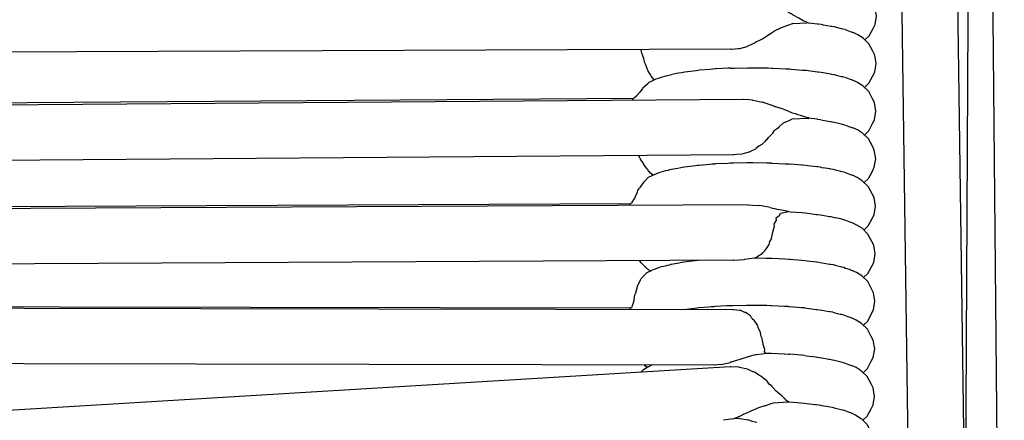
# Model space of a CAD drawing. Units: millimetres. Extents: x 500 to 25760, y 500 to 4700.
# Drawn here: x 9181 to 9245, y 2538 to 2564 of the extents above; entities that cross this region are included whole.
import ezdxf

# ---------------------------------------------------------------- set-up
doc = ezdxf.new("R2010")
doc.units = ezdxf.units.MM
doc.layers.add('PAN-404', color=7, linetype='Continuous', true_color=0x8b8681)
doc.layers.add('PAN-7614', color=7, linetype='Continuous', true_color=0xae928c)
doc.styles.add('dim', font='simplex.shx', dxfattribs={"width": 0.7})
doc.dimstyles.new('MXM_DIM', dxfattribs={"dimtxt": 48, "dimasz": 6, "dimexe": 30, "dimexo": 0, "dimgap": 10, "dimtad": 0, "dimdec": 0, "dimzin": 11, "dimtxsty": 'dim', "dimblk": 'DOT', "dimcen": 3, "dimdle": 1.25, "dimclrd": 256, "dimclre": 256, "dimclrt": 256, "dimadec": 0, "dimazin": 0, "dimtfac": 1.25, "dimtdec": 0, "dimtix": 1, "dimtofl": 0, "dimtmove": 1, "dimatfit": 3, "dimldrblk": 'DOT', "dimfxl": 50, "dimfxlon": 1, "dimtolj": 1, "dimtzin": 0, "dimlwd": -1, "dimlwe": -1, "dimarcsym": 0})

# ---------------------------------------------------------------- blocks, each defined once
blk = doc.blocks.new('_Dot')
at = {"color": 0, "linetype": 'ByBlock', "lineweight": -2}
blk.add_line((-0.5, 0), (-1, 0), dxfattribs=at)
at = {"color": 0, "linetype": 'ByBlock', "const_width": 0.5}
blk.add_lwpolyline([(-0.25, 0, 1), (0.25, 0, 1)], format="xyb", close=True, dxfattribs=at)
blk = doc.blocks.new('*D21')
at = {"layer": 'Defpoints', "color": 0, "transparency": 16777216}
for p in [(9119.307, 2644.716), (9651.445, 2644.716), (9651.445, 1800.176)]:
    blk.add_point(p, dxfattribs=at)
at = {"layer": 'PAN-7614', "transparency": 16777216}
for p, q in [((9119.307, 1850.176), (9119.307, 1770.176)), ((9651.445, 1850.176), (9651.445, 1770.176)), ((9125.307, 1800.176), (9332.176, 1800.176)), ((9645.445, 1800.176), (9438.576, 1800.176))]:
    blk.add_line(p, q, dxfattribs=at)
at = {"layer": 'PAN-7614', "transparency": 16777216, "xscale": 6, "yscale": 6, "zscale": 6, "rotation": 180}
blk.add_blockref('_Dot', (9119.307, 1800.176), dxfattribs=at)
at = {"layer": 'PAN-7614', "transparency": 16777216, "xscale": 6, "yscale": 6, "zscale": 6}
blk.add_blockref('_Dot', (9651.445, 1800.176), dxfattribs=at)
at = {"layer": 'PAN-7614', "transparency": 16777216, "insert": (9385.376, 1800.176), "char_height": 48, "attachment_point": 5, "style": 'dim'}
blk.add_mtext('\\A1;532', dxfattribs=at)
blk = doc.blocks.new('Aden-ArmlessChair_Front')
at = {"layer": 'PAN-404'}
for points in [[(106.221, 847.737), (104.883, 586.503)], [(107.081, 580.94), (105.638, 733.89)], [(101.334, 579.923), (99.547, 709.934)], [(104.959, 581.002), (103.202, 707.258)], [(98.354, 618.88), (98.635, 619.151), (98.888, 619.63), (99.015, 619.876), (99.107, 620.436), (99.015, 620.996), (98.888, 621.242), (98.635, 621.721), (98.25, 622.093), (97.911, 622.307), (97.608, 622.451)], [(94.335, 620.131), (94.041, 620.297), (93.719, 620.479), (93.695, 620.497), (93.686, 620.502), (93.556, 620.577), (93.422, 620.653), (93.154, 620.874)], [(93.669, 619.949), (94.571, 619.985)], [(94.704, 619.976), (94.679, 619.984), (94.53, 620.053), (94.453, 620.088), (94.448, 620.09), (94.335, 620.131)], [(94.704, 619.976), (94.571, 619.985)], [(92.195, 619.288), (92.212, 619.299), (92.473, 619.473), (92.874, 619.669)], [(93.669, 619.949), (93.619, 619.939), (92.894, 619.678), (92.883, 619.675), (92.874, 619.669)], [(97.059, 619.551), (96.91, 619.588), (96.838, 619.605), (96.495, 619.69), (96.362, 619.726), (96.194, 619.755), (96.124, 619.767), (95.656, 619.849), (95.52, 619.876), (95.331, 619.9), (95.275, 619.906), (94.705, 619.976)], [(97.059, 619.551), (97.175, 619.507), (97.403, 619.423), (97.465, 619.401), (97.59, 619.355)], [(98.337, 615.783), (98.618, 616.055), (98.871, 616.533), (98.998, 616.779), (99.09, 617.34), (98.998, 617.899), (98.871, 618.146), (98.618, 618.624), (98.233, 618.996), (97.894, 619.21), (97.591, 619.355)], [(90.685, 618.46), (90.703, 618.469), (91.078, 618.646), (91.146, 618.673), (91.164, 618.684), (91.236, 618.728), (91.694, 618.953)], [(91.708, 618.963), (91.694, 618.953)], [(91.71, 618.964), (92.137, 619.258), (92.195, 619.288)], [(89.63, 618.277), (15.062, 617.969), (15.022, 617.992), (14.924, 618.012), (14.911, 618.014), (14.893, 618.026), (14.829, 618.067), (14.608, 618.132), (14.58, 618.14), (14.556, 618.147), (14.368, 618.234), (14.274, 618.252), (14.058, 618.293)], [(83.843, 617.979), (83.835, 618.011), (83.813, 618.104), (83.777, 618.253)], [(89.63, 618.277), (89.652, 618.279), (89.656, 618.279), (90.099, 618.318), (90.177, 618.325)], [(90.177, 618.325), (90.199, 618.331)], [(90.199, 618.331), (90.685, 618.46)], [(83.843, 617.979), (83.847, 617.926), (83.935, 617.691), (83.938, 617.683)], [(84.231, 616.879), (84.223, 616.9), (84.107, 617.194), (84.079, 617.265), (84.056, 617.309), (84.013, 617.39), (83.953, 617.644), (83.938, 617.683)], [(84.638, 616.292), (84.498, 616.435), (84.494, 616.443), (84.467, 616.489), (84.364, 616.661), (84.25, 616.854), (84.231, 616.879)], [(86.626, 616.783), (86.509, 616.76), (86.401, 616.741), (86.215, 616.708), (85.788, 616.634)], [(88.667, 616.996), (88.597, 616.988), (88.436, 616.975), (88.265, 616.96), (87.592, 616.905), (87.492, 616.89), (87.362, 616.874), (87.176, 616.851), (86.627, 616.783)], [(89.599, 617.04), (89.456, 617.033), (88.667, 616.996)], [(89.599, 617.04), (89.802, 617.05), (89.831, 617.052), (90.718, 617.066), (90.824, 617.068)], [(90.824, 617.068), (91.062, 617.071), (91.078, 617.071), (91.991, 617.056), (92.05, 617.055), (92.292, 617.052), (92.353, 617.047), (93.203, 617.006), (93.215, 617.006)], [(93.215, 617.006), (93.458, 616.994)], [(93.458, 616.994), (93.556, 616.983), (94.29, 616.922), (94.317, 616.92), (94.535, 616.902)], [(94.535, 616.902), (94.659, 616.883), (95.259, 616.81), (95.314, 616.803), (95.503, 616.78), (95.639, 616.752), (96.108, 616.671), (96.178, 616.659), (96.345, 616.63), (96.478, 616.593), (96.822, 616.509), (96.894, 616.491), (97.042, 616.455)], [(84.244, 616.064), (84.29, 616.106), (84.331, 616.145), (84.405, 616.18), (84.638, 616.292), (84.769, 616.34), (84.907, 616.391), (84.986, 616.419), (85.094, 616.461), (85.405, 616.537), (85.575, 616.579), (85.668, 616.602), (85.787, 616.634)], [(97.042, 616.455), (97.158, 616.41), (97.387, 616.327), (97.449, 616.304), (97.574, 616.258)], [(98.32, 612.687), (98.602, 612.958), (98.854, 613.437), (98.982, 613.683), (99.074, 614.243), (98.982, 614.803), (98.854, 615.049), (98.602, 615.528), (98.217, 615.899), (97.878, 616.113), (97.574, 616.258)], [(83.868, 615.728), (83.864, 615.725), (83.69, 615.482), (83.668, 615.45), (83.511, 615.263), (83.491, 615.239), (83.36, 615.12), (83.344, 615.105), (83.303, 615.088), (83.286, 615.081)], [(83.899, 615.765), (83.889, 615.757), (83.868, 615.728)], [(83.9, 615.766), (84.244, 616.064)], [(90.462, 615.002), (15.822, 614.432)], [(83.275, 615.059), (16.461, 614.59)], [(83.216, 614.946), (83.269, 615.049), (83.286, 615.081)], [(90.462, 615.002), (90.441, 615)], [(91.04, 614.956), (91.02, 614.957), (90.845, 614.971), (90.461, 615.002)], [(91.039, 614.956), (91.062, 614.95), (91.689, 614.826)], [(91.708, 614.823), (91.689, 614.826)], [(92.323, 614.617), (91.8, 614.792), (91.708, 614.823)], [(92.323, 614.617), (92.339, 614.612)], [(92.338, 614.612), (92.439, 614.563)], [(92.612, 614.497), (92.517, 614.533), (92.439, 614.563)], [(94, 614.011), (93.839, 614.059), (93.635, 614.121), (93.214, 614.296), (93.115, 614.337), (93.1, 614.342), (92.612, 614.497)], [(91.654, 612.087), (91.853, 612.273), (91.999, 612.411), (92.007, 612.423), (92.067, 612.522), (92.343, 612.791), (92.351, 612.803), (92.465, 612.986), (92.524, 613.056), (92.59, 613.098), (92.762, 613.206), (92.773, 613.216), (93.048, 613.472), (93.412, 613.624)], [(93.412, 613.624), (93.423, 613.63), (93.595, 613.725)], [(93.692, 613.751), (93.595, 613.725)], [(93.693, 613.751), (94.551, 613.783)], [(94, 614.011), (94.008, 614.008)], [(94.702, 613.798), (94.658, 613.806), (94.482, 613.857), (94.158, 613.95), (94.008, 614.008)], [(94.551, 613.783), (94.709, 613.769), (94.702, 613.798)], [(95.487, 613.683), (95.297, 613.706), (95.242, 613.713), (94.707, 613.779)], [(95.487, 613.683), (95.623, 613.655), (96.091, 613.574), (96.161, 613.562), (96.328, 613.533)], [(96.328, 613.533), (96.462, 613.497), (96.805, 613.412), (96.877, 613.395), (97.025, 613.358), (97.141, 613.314), (97.37, 613.23), (97.432, 613.207), (97.557, 613.162)], [(98.304, 609.59), (98.585, 609.861), (98.838, 610.34), (98.965, 610.586), (99.057, 611.146), (98.965, 611.706), (98.838, 611.952), (98.585, 612.431), (98.2, 612.803), (97.861, 613.017), (97.558, 613.162)], [(90.367, 611.451), (90.82, 611.582), (90.835, 611.59), (91.045, 611.705), (91.241, 611.795)], [(91.654, 612.087), (91.642, 612.075), (91.442, 611.955), (91.255, 611.806), (91.241, 611.795)], [(89.805, 611.396), (16.374, 610.836)], [(84.505, 610.056), (84.555, 610.081), (84.382, 610.212), (84.288, 610.337), (84.226, 610.421), (84.187, 610.465), (84.042, 610.629), (83.965, 610.775), (83.952, 610.799), (83.926, 610.838), (83.743, 611.11), (83.734, 611.134), (83.717, 611.167), (83.703, 611.191), (83.617, 611.349)], [(90.346, 611.445), (89.995, 611.414), (89.829, 611.399), (89.805, 611.396)], [(90.346, 611.445), (90.367, 611.451)], [(85.754, 610.441), (85.635, 610.409), (85.542, 610.386), (85.372, 610.344), (85.06, 610.267), (84.952, 610.226), (84.873, 610.197), (84.737, 610.147), (84.555, 610.081)], [(86.593, 610.59), (86.476, 610.566), (86.368, 610.548), (86.182, 610.515), (85.754, 610.441)], [(89.798, 610.859), (89.769, 610.857), (89.566, 610.847), (89.423, 610.84), (88.633, 610.802), (88.564, 610.795), (88.402, 610.781), (88.232, 610.767), (87.559, 610.712), (87.459, 610.697), (87.329, 610.681), (87.143, 610.658), (86.593, 610.59)], [(92.259, 610.858), (92.017, 610.862), (91.957, 610.863), (91.045, 610.877), (91.028, 610.878), (90.789, 610.874), (90.685, 610.873), (89.798, 610.859)], [(92.259, 610.858), (92.32, 610.854), (93.17, 610.813), (93.181, 610.812), (93.425, 610.801)], [(93.425, 610.801), (93.523, 610.79)], [(95.47, 610.586), (95.281, 610.61), (95.225, 610.617), (94.626, 610.69), (94.501, 610.709), (94.284, 610.727), (94.256, 610.729), (93.524, 610.79)], [(95.47, 610.586), (95.606, 610.559)], [(97.008, 610.262), (96.86, 610.298), (96.788, 610.316), (96.445, 610.4), (96.312, 610.436), (96.144, 610.465), (96.073, 610.478), (95.606, 610.559)], [(83.969, 609.644), (84.269, 609.941)], [(84.269, 609.941), (84.314, 609.963), (84.41, 610.009)], [(84.41, 610.009), (84.504, 610.056)], [(97.008, 610.262), (97.125, 610.217), (97.353, 610.133), (97.415, 610.111), (97.541, 610.065)], [(98.286, 606.493), (98.568, 606.765), (98.821, 607.243), (98.948, 607.49), (99.04, 608.05), (98.948, 608.61), (98.821, 608.856), (98.568, 609.334), (98.183, 609.706), (97.844, 609.92), (97.541, 610.065)], [(83.525, 608.922), (83.551, 608.996), (83.577, 609.072), (83.669, 609.215)], [(83.969, 609.644), (83.948, 609.623), (83.92, 609.595), (83.906, 609.582), (83.699, 609.261), (83.67, 609.216)], [(83.272, 608.417), (83.385, 608.604), (83.4, 608.637), (83.511, 608.882), (83.525, 608.922)], [(90.751, 608.143), (18.491, 607.764), (18.476, 607.761), (18.435, 607.752), (18.321, 607.728), (18.158, 607.714), (18.145, 607.713), (18.122, 607.705), (17.866, 607.621), (17.837, 607.62), (17.727, 607.617), (17.375, 607.633)], [(83.105, 608.221), (83.102, 608.218), (83.097, 608.212), (18.65, 607.898)], [(83.025, 608.103), (83.043, 608.212)], [(83.147, 608.258), (83.143, 608.255), (83.105, 608.221)], [(83.147, 608.258), (83.15, 608.269), (83.154, 608.274)], [(83.205, 608.336), (83.154, 608.274)], [(83.205, 608.336), (83.257, 608.392), (83.272, 608.417)], [(90.732, 608.141), (90.751, 608.143)], [(90.751, 608.143), (91.028, 608.122), (91.411, 608.098), (91.433, 608.097)], [(92.176, 607.966), (91.613, 608.065), (91.433, 608.097)], [(92.176, 607.966), (92.194, 607.963)], [(92.194, 607.963), (92.34, 607.923), (92.456, 607.897), (92.698, 607.844)], [(93.163, 607.757), (92.698, 607.844)], [(92.597, 607.144), (92.585, 607.299), (92.683, 607.375), (92.808, 607.472), (92.81, 607.477), (92.854, 607.6)], [(92.854, 607.6), (93.38, 607.705), (93.25, 607.737), (93.178, 607.754)], [(93.179, 607.754), (93.163, 607.757)], [(93.38, 607.705), (93.407, 607.704), (93.506, 607.693), (94.239, 607.632), (94.266, 607.63), (94.484, 607.612), (94.609, 607.593), (95.208, 607.52), (95.262, 607.513), (95.453, 607.49), (95.589, 607.462), (96.057, 607.381), (96.126, 607.369), (96.294, 607.339), (96.428, 607.303)], [(97.107, 607.12), (96.991, 607.165), (96.842, 607.201), (96.771, 607.219), (96.428, 607.303)], [(92.345, 606.342), (92.349, 606.354), (92.434, 606.68), (92.461, 606.755), (92.459, 606.765), (92.439, 606.865), (92.442, 606.87), (92.598, 607.135), (92.598, 607.144)], [(97.523, 606.968), (97.398, 607.014), (97.336, 607.036), (97.107, 607.12)], [(98.269, 603.396), (98.551, 603.668), (98.804, 604.146), (98.931, 604.393), (99.023, 604.953), (98.931, 605.513), (98.804, 605.759), (98.551, 606.237), (98.166, 606.609), (97.827, 606.823), (97.523, 606.968)], [(92.346, 606.342), (92.333, 606.323), (92.323, 606.274), (92.251, 605.941), (92.248, 605.929), (92.135, 605.75), (92.111, 605.632), (92.097, 605.562), (92.094, 605.55), (91.876, 605.227)], [(90.495, 604.587), (90.534, 604.593)], [(90.534, 604.593), (90.994, 604.66), (91.193, 604.681), (91.923, 604.67), (91.982, 604.669), (92.225, 604.665), (92.286, 604.66), (93.136, 604.619), (93.147, 604.619), (93.39, 604.607), (93.489, 604.596), (94.222, 604.536), (94.25, 604.533), (94.467, 604.515), (94.592, 604.496), (95.191, 604.423), (95.247, 604.416), (95.435, 604.393)], [(91.324, 604.725), (91.193, 604.681)], [(91.324, 604.725), (91.331, 604.732), (91.376, 604.779)], [(91.653, 604.937), (91.376, 604.779)], [(91.653, 604.937), (91.66, 604.946), (91.704, 605.002), (91.872, 605.216), (91.874, 605.223), (91.876, 605.227)], [(89.771, 604.54), (89.79, 604.538), (19.43, 604.168), (19.412, 604.177), (19.398, 604.179), (19.356, 604.185), (19.101, 604.206), (19.056, 604.209), (19.02, 604.212), (19.015, 604.213), (18.722, 604.233), (18.497, 604.249)], [(83.816, 604.334), (83.797, 604.35), (83.784, 604.367), (83.679, 604.506)], [(84.157, 603.999), (84.117, 604.038), (83.831, 604.319), (83.816, 604.334)], [(84.393, 603.829), (84.197, 603.957), (84.192, 603.96), (84.157, 603.999)], [(85.025, 604.074), (84.918, 604.033), (84.839, 604.004), (84.702, 603.954), (84.496, 603.878)], [(85.72, 604.248), (85.6, 604.215), (85.508, 604.192), (85.338, 604.15), (85.026, 604.074)], [(86.559, 604.397), (86.442, 604.373), (86.333, 604.354), (86.148, 604.322), (85.72, 604.247)], [(87.524, 604.518), (87.425, 604.503), (87.295, 604.487), (87.109, 604.464), (86.559, 604.397)], [(87.626, 604.526), (87.524, 604.518)], [(89.79, 604.538), (89.823, 604.54), (90.495, 604.587)], [(95.436, 604.393), (95.572, 604.365), (96.039, 604.284), (96.11, 604.272), (96.277, 604.243)], [(96.277, 604.243), (96.411, 604.206), (96.754, 604.122), (96.826, 604.104), (96.974, 604.068)], [(96.974, 604.068), (97.091, 604.023), (97.319, 603.94), (97.381, 603.917), (97.506, 603.871)], [(83.75, 603.259), (83.791, 603.343), (83.798, 603.358), (84.058, 603.62), (84.101, 603.664)], [(84.101, 603.665), (84.135, 603.699), (84.178, 603.727), (84.496, 603.878)], [(98.253, 600.3), (98.534, 600.571), (98.786, 601.05), (98.914, 601.296), (99.006, 601.856), (98.914, 602.416), (98.786, 602.662), (98.534, 603.141), (98.149, 603.513), (97.81, 603.727), (97.507, 603.871)], [(83.543, 602.847), (83.532, 602.796), (83.44, 602.465), (83.427, 602.417)], [(83.543, 602.848), (83.55, 602.883)], [(83.725, 603.208), (83.55, 602.883)], [(83.75, 603.259), (83.725, 603.208)], [(83.294, 601.805), (83.302, 601.839), (83.356, 602.083), (83.36, 602.125), (83.376, 602.273), (83.427, 602.417)], [(90.268, 601.25), (90.188, 601.258), (89.792, 601.297), (20.442, 601.435)], [(83.12, 601.416), (83.115, 601.41), (21.104, 601.509)], [(83.055, 601.41), (83.072, 601.31)], [(83.169, 601.457), (83.15, 601.443), (83.121, 601.416)], [(83.294, 601.805), (83.219, 601.618), (83.208, 601.592), (83.196, 601.577), (83.173, 601.487), (83.171, 601.473), (83.169, 601.457)], [(87.508, 601.421), (87.408, 601.406), (87.277, 601.39), (87.091, 601.367), (86.573, 601.304)], [(88.582, 601.512), (88.513, 601.504), (88.351, 601.491), (88.18, 601.477), (87.508, 601.421)], [(89.747, 601.569), (89.718, 601.566), (89.514, 601.557), (89.371, 601.55), (88.583, 601.512)], [(93.374, 601.511), (93.131, 601.522), (93.118, 601.523), (92.269, 601.563), (92.208, 601.568), (91.966, 601.572), (91.906, 601.573), (90.994, 601.587), (90.977, 601.588), (90.738, 601.584), (90.633, 601.582), (89.747, 601.569)], [(93.374, 601.511), (93.472, 601.5)], [(94.451, 601.419), (94.233, 601.437), (94.205, 601.439), (93.472, 601.5)], [(94.451, 601.419), (94.575, 601.4), (95.174, 601.326), (95.23, 601.32), (95.419, 601.296)], [(89.792, 601.297), (89.761, 601.295)], [(90.269, 601.25), (90.291, 601.248)], [(90.291, 601.248), (90.565, 601.13)], [(91.043, 600.694), (91.03, 600.711), (90.977, 600.784), (90.913, 600.898), (90.9, 600.907), (90.708, 601.048), (90.621, 601.112), (90.603, 601.118), (90.565, 601.13)], [(95.419, 601.296), (95.555, 601.269), (96.023, 601.187)], [(96.261, 601.146), (96.093, 601.175), (96.023, 601.187)], [(96.261, 601.146), (96.394, 601.11), (96.737, 601.026), (96.81, 601.008), (96.958, 600.971)], [(96.958, 600.971), (97.074, 600.927), (97.303, 600.843), (97.365, 600.821), (97.49, 600.775)], [(98.236, 597.203), (98.517, 597.475), (98.77, 597.953), (98.897, 598.199), (98.99, 598.759), (98.897, 599.319), (98.77, 599.565), (98.517, 600.044), (98.132, 600.416), (97.793, 600.63), (97.49, 600.775)], [(91.358, 600.284), (91.354, 600.289), (91.349, 600.298), (91.14, 600.619), (91.125, 600.631), (91.043, 600.694)], [(91.358, 600.284), (91.379, 600.144), (91.517, 599.92)], [(91.527, 599.905), (91.517, 599.92)], [(91.827, 598.714), (91.783, 598.844), (91.721, 599.032), (91.73, 599.08), (91.727, 599.095), (91.681, 599.296), (91.636, 599.492), (91.626, 599.508), (91.59, 599.565), (91.547, 599.795), (91.527, 599.905)], [(91.126, 598.353), (90.961, 598.311), (90.346, 598.105), (90.305, 598.091), (90.059, 598.026), (89.645, 597.892)], [(91.224, 598.368), (91.126, 598.353)], [(91.224, 598.368), (91.303, 598.381), (91.673, 598.442), (91.882, 598.476)], [(91.883, 598.475), (91.812, 598.579), (91.831, 598.701), (91.827, 598.714)], [(91.89, 598.476), (91.949, 598.475)], [(91.949, 598.475), (92.192, 598.472)], [(92.192, 598.472), (92.252, 598.467), (93.102, 598.426), (93.114, 598.426), (93.357, 598.414)], [(93.357, 598.414), (93.456, 598.403)], [(94.434, 598.322), (94.216, 598.34), (94.189, 598.343), (93.456, 598.403)], [(94.434, 598.322), (94.558, 598.303), (95.158, 598.23), (95.213, 598.223), (95.403, 598.2)], [(95.403, 598.2), (95.539, 598.172), (96.006, 598.091), (96.077, 598.079), (96.244, 598.05)], [(88.565, 597.699), (21.07, 597.833)], [(90.157, 597.554), (89.632, 597.577), (89.584, 597.58), (23.163, 593.569)], [(83.763, 597.228), (83.937, 597.402), (84.145, 597.533), (84.463, 597.685)], [(83.971, 597.709), (84.006, 597.671)], [(84.188, 597.554), (84.161, 597.573), (84.092, 597.617), (84.006, 597.671)], [(84.524, 597.707), (84.462, 597.685)], [(88.596, 597.702), (88.564, 597.699)], [(89.072, 597.746), (88.764, 597.718), (88.596, 597.702)], [(89.072, 597.746), (89.103, 597.754), (89.574, 597.873), (89.609, 597.88)], [(89.645, 597.892), (89.609, 597.88)], [(90.185, 597.553), (90.157, 597.554)], [(91.156, 597.236), (91.135, 597.244), (90.961, 597.307), (90.698, 597.434), (90.676, 597.439), (90.602, 597.456), (90.184, 597.553)], [(96.244, 598.05), (96.377, 598.013), (96.721, 597.929), (96.793, 597.911), (96.941, 597.875)], [(96.941, 597.875), (97.057, 597.83), (97.286, 597.747), (97.348, 597.724), (97.473, 597.678)], [(98.219, 594.106), (98.501, 594.378), (98.753, 594.857), (98.881, 595.103), (98.973, 595.663), (98.881, 596.223), (98.753, 596.469), (98.501, 596.948), (98.116, 597.319), (97.777, 597.533), (97.473, 597.678)], [(91.586, 596.973), (91.567, 596.982), (91.435, 597.047), (91.262, 597.165), (91.156, 597.236)], [(93.364, 595.315), (93.276, 595.37), (93.177, 595.431), (93.134, 595.513), (93.126, 595.52), (92.955, 595.671), (92.697, 595.898), (92.681, 595.907), (92.677, 595.909), (92.579, 596.008), (92.359, 596.231), (92.318, 596.29), (92.305, 596.3), (92.197, 596.391), (92.115, 596.46), (91.983, 596.654), (91.971, 596.664), (91.799, 596.802), (91.586, 596.973)], [(90.462, 594.494), (90.868, 594.675), (90.898, 594.692), (90.944, 594.718), (91.441, 594.936), (91.858, 595.062)], [(91.858, 595.062), (91.902, 595.077), (92.255, 595.2), (92.398, 595.232)], [(92.398, 595.232), (93.343, 595.315), (93.363, 595.315)], [(93.363, 595.315), (93.439, 595.306), (94.172, 595.246), (94.2, 595.244), (94.417, 595.226), (94.542, 595.207), (95.141, 595.133), (95.196, 595.126), (95.385, 595.103)], [(95.386, 595.103), (95.522, 595.075), (95.989, 594.994), (96.06, 594.982), (96.227, 594.953), (96.361, 594.916), (96.704, 594.832), (96.776, 594.814), (96.924, 594.778), (97.04, 594.734), (97.269, 594.65), (97.331, 594.627), (97.456, 594.582), (97.76, 594.437), (98.099, 594.223), (98.484, 593.851), (98.736, 593.372), (98.864, 593.126), (98.956, 592.566), (98.864, 592.006), (98.736, 591.76), (98.484, 591.281), (98.202, 591.009)], [(90.237, 594.368), (89.807, 594.198)], [(90.266, 594.384), (90.237, 594.368)], [(90.462, 594.494), (90.266, 594.384)], [(89.292, 594.123), (89.142, 594.102)], [(90.182, 594.21), (89.807, 594.198), (89.292, 594.123)], [(90.212, 594.211), (90.207, 594.211), (90.182, 594.21)], [(90.212, 594.211), (90.751, 594.134), (90.774, 594.13), (90.944, 594.065), (91.121, 594.023), (91.303, 593.98), (91.325, 593.974)]]:
    blk.add_lwpolyline(points, dxfattribs=at)

msp = doc.modelspace()

# ---------------------------------------------------------------- block references
at = {"layer": 'PAN-404'}
msp.add_blockref('Aden-ArmlessChair_Front', (9137.308, 1943.507), dxfattribs=at)

# ---------------------------------------------------------------- dimensions: what is measured, and where the dimension line sits
at = {"layer": 'PAN-7614'}
dim = msp.add_linear_dim(base=(9651.445, 1800.176), p1=(9119.307, 2644.716), p2=(9651.445, 2644.716), dimstyle='MXM_DIM', dxfattribs=at)
dim.commit()
dim.dimension.update_dxf_attribs({"geometry": '*D21', "text_midpoint": (9385.376, 1800.176)})

doc.saveas('drawing.dxf')
